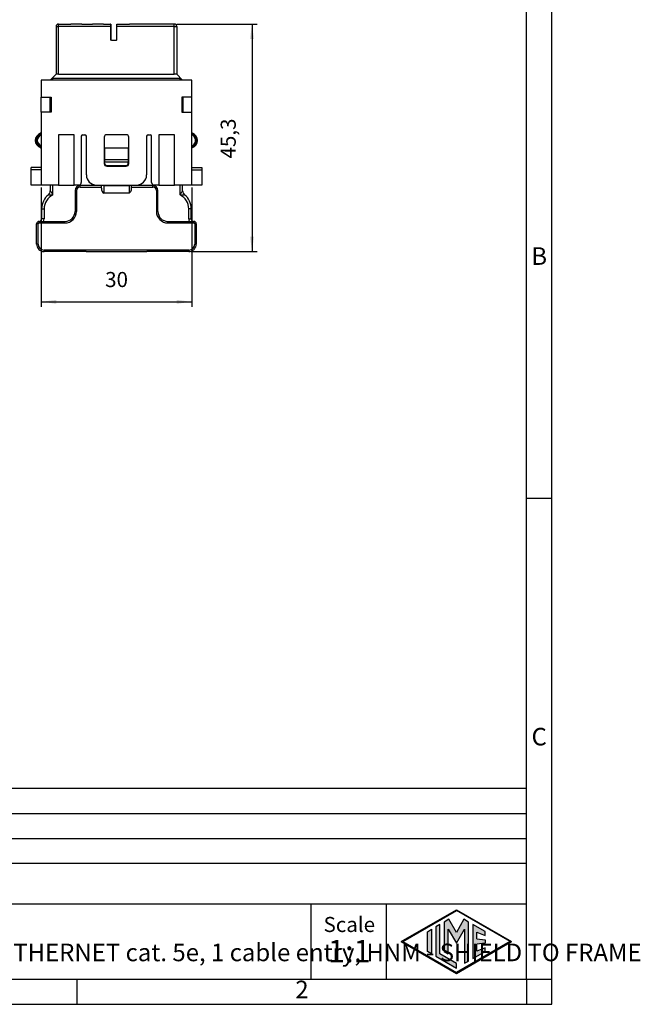
# Model space of a CAD drawing. Units: millimetres. Extents: x -210 to 18, y 0 to 297.
# Drawn here: x -106 to 18, y 0 to 196 of the extents above; entities that cross this region are included whole.
import ezdxf

# ---------------------------------------------------------------- set-up
doc = ezdxf.new("R2010")
doc.units = ezdxf.units.MM
doc.layers.add('1', color=7, linetype='Continuous')
doc.styles.add('CONVERTER_11', font='ARIAL.TTF', dxfattribs={"width": 1.2})
doc.styles.add('CONVERTER_12', font='ARIAL.TTF', dxfattribs={"width": 0.96})
doc.styles.add('CONVERTER_14', font='simplex.shx', dxfattribs={"width": 0.95})
doc.dimstyles.new('ME10_DIM_11', dxfattribs={"dimtxt": 3, "dimasz": 3, "dimexe": 1, "dimexo": 0.5, "dimgap": 2, "dimtad": 1, "dimdsep": 46, "dimtxsty": 'CONVERTER_14', "dimsah": 1, "dimcen": 0.09, "dimclrd": 7, "dimclre": 7, "dimclrt": 7, "dimadec": 0, "dimazin": 0, "dimtfac": 1, "dimtdec": 4, "dimtix": 1, "dimtmove": 0, "dimatfit": 3, "dimfxl": 1, "dimtolj": 1, "dimtzin": 0, "dimarcsym": 0})
doc.dimstyles.new('ME10_DIM_12', dxfattribs={"dimtxt": 3, "dimasz": 3, "dimexe": 1, "dimexo": 0.5, "dimgap": 2, "dimtad": 1, "dimdsep": 46, "dimtxsty": 'CONVERTER_14', "dimsah": 1, "dimcen": 0.09, "dimclrd": 7, "dimclre": 7, "dimclrt": 7, "dimadec": 0, "dimazin": 0, "dimtfac": 1, "dimtdec": 4, "dimtix": 1, "dimtmove": 0, "dimatfit": 3, "dimfxl": 1, "dimtolj": 1, "dimtzin": 0, "dimarcsym": 0})

# ---------------------------------------------------------------- blocks, each defined once
blk = doc.blocks.new('_formato_A4')
at = {"layer": '1', "linetype": 'Continuous'}
h = blk.add_hatch(color=7, dxfattribs=at)
h.paths.add_polyline_path([(-8.01, 12.5), (-19, 6.16), (-29.99, 12.5), (-19, 18.84)])
h.paths.add_polyline_path([(-29.69, 12.5), (-19, 6.33), (-8.31, 12.5), (-19, 18.67)], flags=16)
for points in [[(-22.28, 15.9), (-23.09, 15.43), (-23.09, 9.57), (-19, 7.21), (-19, 8.15), (-22.28, 10.04)], [(-20.5, 16.92), (-21.44, 16.38), (-21.45, 10.53), (-20.64, 10.06), (-20.64, 14.99), (-19, 12.15), (-17.37, 14.97), (-17.37, 8.17), (-16.56, 8.62), (-16.56, 16.38), (-17.5, 16.92), (-19, 14.32)], [(-13.27, 14.48), (-15.72, 15.9), (-15.72, 9.1), (-13.27, 10.52), (-13.27, 11.27), (-14.91, 10.61), (-14.91, 11.99), (-13.27, 12.15), (-13.27, 12.85), (-14.91, 13.01), (-14.91, 14.39), (-13.27, 13.73)], [(-23.96, 10.07), (-24.77, 10.54), (-24.77, 14.46), (-23.96, 14.93)]]:
    blk.add_hatch(color=7, dxfattribs=at).paths.add_polyline_path(points)
at = {"layer": '1', "color": 7, "linetype": 'Continuous'}
for p, q in [((0, 0), (0, 297)), ((-5, 5), (-5, 292)), ((0, 5), (0, 292)), ((0, 100.67), (-5, 100.67)), ((-184, 43), (-5, 43)), ((-184, 38), (-5, 38)), ((-184, 33), (-5, 33)), ((-5, 28), (-184, 28)), ((-184, 20), (-5, 20)), ((-48, 20), (-48, 5)), ((-33, 20), (-33, 5)), ((-29.99, 12.5), (-19, 18.84)), ((-29.69, 12.5), (-19, 18.67)), ((-19, 18.84), (-8.01, 12.5)), ((-8.31, 12.5), (-19, 18.67)), ((-22.28, 15.9), (-23.09, 15.43)), ((-22.28, 10.04), (-22.28, 15.9)), ((-21.44, 16.38), (-21.45, 10.53)), ((-20.5, 16.92), (-21.44, 16.38)), ((-19, 14.32), (-20.5, 16.92)), ((-17.5, 16.92), (-19, 14.32)), ((-16.56, 16.38), (-17.5, 16.92)), ((-16.56, 8.62), (-16.56, 16.38)), ((-13.27, 14.48), (-15.72, 15.9)), ((-15.72, 15.9), (-15.72, 9.1)), ((-24.77, 14.46), (-23.96, 14.93)), ((-24.77, 10.54), (-24.77, 14.46)), ((-23.96, 14.93), (-23.96, 10.07)), ((-23.09, 15.43), (-23.09, 9.57)), ((-20.64, 10.06), (-20.64, 14.99)), ((-20.64, 14.99), (-19, 12.15)), ((-19, 12.15), (-17.37, 14.97)), ((-17.37, 14.97), (-17.37, 8.17)), ((-14.91, 13.01), (-14.91, 14.39)), ((-14.91, 14.39), (-13.27, 13.73)), ((-13.27, 13.73), (-13.27, 14.48)), ((-29.99, 12.5), (-19, 6.16)), ((-29.69, 12.5), (-19, 6.33)), ((-19, 6.16), (-8.01, 12.5)), ((-8.31, 12.5), (-19, 6.33)), ((-14.91, 13.01), (-13.27, 12.85)), ((-13.27, 12.15), (-14.91, 11.99)), ((-14.91, 10.61), (-14.91, 11.99)), ((-13.27, 12.85), (-13.27, 12.15)), ((-23.96, 10.07), (-24.77, 10.54)), ((-19, 8.15), (-22.28, 10.04)), ((-21.45, 10.53), (-20.64, 10.06)), ((-15.72, 9.1), (-13.27, 10.52)), ((-13.27, 11.27), (-14.91, 10.61)), ((-13.27, 10.52), (-13.27, 11.27)), ((-23.09, 9.57), (-19, 7.21)), ((-19, 7.21), (-19, 8.15)), ((-17.37, 8.17), (-16.56, 8.62)), ((-189, 5), (-5, 5)), ((-94.5, 0), (-94.5, 5)), ((-5, 5), (0, 5)), ((-5, 5), (-5, 0)), ((0, 0), (0, 5)), ((-210, 0), (0, 0)), ((-5, 0), (0, 0))]:
    blk.add_line(p, q, dxfattribs=at)
at = {"layer": '1', "color": 7}
for s, insert, char_height, attachment_point, line_spacing_factor, style in [('B', (-2.5, 148.5), 3.5, 5, 1.320528, 'CONVERTER_11'), ('C', (-2.5, 52.83), 3.5, 5, 1.320528, 'CONVERTER_11'), ('Scale', (-40.32, 15.5), 3, 5, 1.320528, 'CONVERTER_11'), ('RX 08 D5GF\\PFemale modular, ETHERNET cat. 5e, 1 cable entry, HNM - SHIELD TO FRAME', (-149, 12.5), 3.5, 4, 0.90036, 'CONVERTER_12'), ('1:1', (-40.32, 10), 4.5, 5, 1.320528, 'CONVERTER_11'), ('2', (-49.75, 2.5), 3.5, 5, 1.320528, 'CONVERTER_11')]:
    blk.add_mtext(s, dxfattribs=dict(at, insert=insert, char_height=char_height, attachment_point=attachment_point, line_spacing_factor=line_spacing_factor, style=style))
blk = doc.blocks.new('A4_new')
at = {"layer": '1'}
blk.add_blockref('_formato_A4', (0, 0), dxfattribs=at)
blk = doc.blocks.new('*D4')
at = {"layer": '1', "color": 7, "linetype": 'Continuous'}
for p, q in [((-74.67, 195.15), (-58.7, 195.15)), ((-59.7, 195.15), (-59.7, 149.85)), ((-71.8, 149.85), (-58.7, 149.85))]:
    blk.add_line(p, q, dxfattribs=at)
at = {"layer": '1', "color": 7}
for points in [[(-59.31, 192.15), (-60.09, 192.15), (-59.7, 195.15)], [(-60.09, 152.85), (-59.31, 152.85), (-59.7, 149.85)]]:
    blk.add_solid(points, dxfattribs=at)
at = {"layer": '1', "color": 7, "insert": (-62, 168.38), "char_height": 3, "attachment_point": 7, "rotation": 90, "line_spacing_factor": 0.60024, "style": 'CONVERTER_14'}
blk.add_mtext('45,3', dxfattribs=at)
blk = doc.blocks.new('*D5')
at = {"layer": '1', "color": 7, "linetype": 'Continuous'}
for p, q in [((-101.7, 162.6), (-101.7, 138.85)), ((-71.7, 162.6), (-71.7, 138.85)), ((-101.7, 139.85), (-71.7, 139.85))]:
    blk.add_line(p, q, dxfattribs=at)
at = {"layer": '1', "color": 7}
for points in [[(-98.7, 140.24), (-98.7, 139.46), (-101.7, 139.85)], [(-74.7, 139.46), (-74.7, 140.24), (-71.7, 139.85)]]:
    blk.add_solid(points, dxfattribs=at)
at = {"layer": '1', "color": 7, "insert": (-88.95, 141.85), "char_height": 3, "attachment_point": 7, "rotation": 0.0001, "line_spacing_factor": 0.60024, "style": 'CONVERTER_14'}
blk.add_mtext('30', dxfattribs=at)

msp = doc.modelspace()

# ---------------------------------------------------------------- linework, layer by layer
at = {"color": 7, "linetype": 'Continuous'}
for p, q in [((-98.725, 194.65), (-98.725, 185.15)), ((-98.725, 194.65), (-98.225, 194.65)), ((-98.725, 194.65), (-98.725, 185.15)), ((-98.225, 195.15), (-97.425, 195.15)), ((-98.225, 194.65), (-98.225, 195.15)), ((-98.225, 195.15), (-97.425, 195.15)), ((-87.9, 194.65), (-98.225, 194.65)), ((-98.225, 185.15), (-98.225, 194.65)), ((-97.425, 195.15), (-97.3, 195.15)), ((-97.425, 195.15), (-97.3, 195.15)), ((-97.3, 195.15), (-97.088, 195.15)), ((-97.3, 195.15), (-97.088, 195.15)), ((-97.3, 195.15), (-97.088, 195.15)), ((-97.088, 195.15), (-97.064, 195.15)), ((-97.088, 195.15), (-97.064, 195.15)), ((-97.088, 195.15), (-97.064, 195.15)), ((-97.064, 195.15), (-97.022, 195.15)), ((-97.064, 195.15), (-97.022, 195.15)), ((-97.064, 195.15), (-97.022, 195.15)), ((-97.022, 195.15), (-96.992, 195.15)), ((-97.022, 195.15), (-96.992, 195.15)), ((-97.022, 195.15), (-96.992, 195.15)), ((-96.992, 195.15), (-96.956, 195.15)), ((-96.992, 195.15), (-96.956, 195.15)), ((-96.992, 195.15), (-96.956, 195.15)), ((-96.956, 195.15), (-96.91, 195.15)), ((-96.956, 195.15), (-96.91, 195.15)), ((-96.956, 195.15), (-96.91, 195.15)), ((-96.91, 195.15), (-96.866, 195.15)), ((-96.91, 195.15), (-96.866, 195.15)), ((-96.91, 195.15), (-96.866, 195.15)), ((-96.866, 195.15), (-96.832, 195.15)), ((-96.866, 195.15), (-96.832, 195.15)), ((-96.866, 195.15), (-96.832, 195.15)), ((-96.832, 195.15), (-96.8, 195.15)), ((-96.832, 195.15), (-96.8, 195.15)), ((-96.832, 195.15), (-96.8, 195.15)), ((-96.8, 195.15), (-96.766, 195.15)), ((-96.8, 195.15), (-96.766, 195.15)), ((-96.8, 195.15), (-96.766, 195.15)), ((-96.766, 195.15), (-96.724, 195.15)), ((-96.766, 195.15), (-96.724, 195.15)), ((-96.766, 195.15), (-96.724, 195.15)), ((-96.724, 195.15), (-96.656, 195.15)), ((-96.724, 195.15), (-96.656, 195.15)), ((-96.724, 195.15), (-96.656, 195.15)), ((-96.656, 195.15), (-96.62, 195.15)), ((-96.656, 195.15), (-96.62, 195.15)), ((-96.656, 195.15), (-96.62, 195.15)), ((-96.62, 195.15), (-96.566, 195.15)), ((-96.62, 195.15), (-96.566, 195.15)), ((-96.62, 195.15), (-96.566, 195.15)), ((-96.566, 195.15), (-96.506, 195.15)), ((-96.566, 195.15), (-96.506, 195.15)), ((-96.566, 195.15), (-96.506, 195.15)), ((-96.506, 195.15), (-95.795, 195.15)), ((-96.506, 195.15), (-95.795, 195.15)), ((-96.506, 195.15), (-95.795, 195.15)), ((-95.681, 195.15), (-95.795, 195.15)), ((-95.681, 195.15), (-95.795, 195.15)), ((-95.681, 195.15), (-95.795, 195.15)), ((-93.719, 195.15), (-95.681, 195.15)), ((-93.719, 195.15), (-95.681, 195.15)), ((-93.719, 195.15), (-95.681, 195.15)), ((-93.605, 195.15), (-93.719, 195.15)), ((-93.605, 195.15), (-93.719, 195.15)), ((-93.605, 195.15), (-93.719, 195.15)), ((-93.605, 195.15), (-91.495, 195.15)), ((-93.605, 195.15), (-91.495, 195.15)), ((-93.605, 195.15), (-91.495, 195.15)), ((-91.381, 195.15), (-91.495, 195.15)), ((-91.381, 195.15), (-91.495, 195.15)), ((-91.381, 195.15), (-91.495, 195.15)), ((-89.419, 195.15), (-91.381, 195.15)), ((-89.419, 195.15), (-91.381, 195.15)), ((-89.419, 195.15), (-91.381, 195.15)), ((-89.305, 195.15), (-89.419, 195.15)), ((-89.305, 195.15), (-89.419, 195.15)), ((-89.305, 195.15), (-89.419, 195.15)), ((-89.305, 195.15), (-88.8, 195.15)), ((-89.305, 195.15), (-88.8, 195.15)), ((-89.305, 195.15), (-88.8, 195.15)), ((-88.8, 195.15), (-88.688, 195.15)), ((-88.8, 195.15), (-88.688, 195.15)), ((-88.8, 195.15), (-88.688, 195.15)), ((-88.688, 195.15), (-88.658, 195.15)), ((-88.688, 195.15), (-88.658, 195.15)), ((-88.688, 195.15), (-88.658, 195.15)), ((-88.658, 195.15), (-88.622, 195.15)), ((-88.658, 195.15), (-88.622, 195.15)), ((-88.658, 195.15), (-88.622, 195.15)), ((-88.622, 195.15), (-88.586, 195.15)), ((-88.622, 195.15), (-88.586, 195.15)), ((-88.622, 195.15), (-88.586, 195.15)), ((-88.586, 195.15), (-88.538, 195.15)), ((-88.586, 195.15), (-88.538, 195.15)), ((-88.586, 195.15), (-88.538, 195.15)), ((-88.538, 195.15), (-88.49, 195.15)), ((-88.538, 195.15), (-88.49, 195.15)), ((-88.538, 195.15), (-88.49, 195.15)), ((-88.49, 195.15), (-88.466, 195.15)), ((-88.49, 195.15), (-88.466, 195.15)), ((-88.49, 195.15), (-88.466, 195.15)), ((-88.466, 195.15), (-88.43, 195.15)), ((-88.466, 195.15), (-88.43, 195.15)), ((-88.466, 195.15), (-88.43, 195.15)), ((-88.43, 195.15), (-88.394, 195.15)), ((-88.43, 195.15), (-88.394, 195.15)), ((-88.43, 195.15), (-88.394, 195.15)), ((-88.394, 195.15), (-88.358, 195.15)), ((-88.394, 195.15), (-88.358, 195.15)), ((-88.394, 195.15), (-88.358, 195.15)), ((-88.358, 195.15), (-88.328, 195.15)), ((-88.358, 195.15), (-88.328, 195.15)), ((-88.358, 195.15), (-88.328, 195.15)), ((-88.328, 195.15), (-88.286, 195.15)), ((-88.328, 195.15), (-88.286, 195.15)), ((-88.328, 195.15), (-88.286, 195.15)), ((-88.286, 195.15), (-88.232, 195.15)), ((-88.286, 195.15), (-88.232, 195.15)), ((-88.286, 195.15), (-88.232, 195.15)), ((-88.232, 195.15), (-88.208, 195.15)), ((-88.232, 195.15), (-88.208, 195.15)), ((-88.232, 195.15), (-88.208, 195.15)), ((-88.208, 195.15), (-88.184, 195.15)), ((-88.208, 195.15), (-88.184, 195.15)), ((-88.208, 195.15), (-88.184, 195.15)), ((-88.184, 195.15), (-88.148, 195.15)), ((-88.184, 195.15), (-88.148, 195.15)), ((-88.184, 195.15), (-88.148, 195.15)), ((-88.148, 195.15), (-88.112, 195.15)), ((-88.148, 195.15), (-88.112, 195.15)), ((-88.148, 195.15), (-88.112, 195.15)), ((-88.112, 195.15), (-87.9, 195.15)), ((-88.112, 195.15), (-87.9, 195.15)), ((-88.112, 195.15), (-87.9, 195.15)), ((-87.9, 195.15), (-87.9, 194.65)), ((-87.9, 195.15), (-87.9, 194.65)), ((-87.8, 195.15), (-87.9, 195.15)), ((-87.9, 194.65), (-87.9, 191.95)), ((-87.9, 194.65), (-87.9, 191.95)), ((-87.8, 195.15), (-87.8, 191.95)), ((-86.6, 194.65), (-86.6, 195.15)), ((-86.6, 195.15), (-85.6, 195.15)), ((-86.6, 194.65), (-86.6, 195.15)), ((-86.6, 195.15), (-85.6, 195.15)), ((-86.6, 191.95), (-86.6, 194.65)), ((-75.175, 194.65), (-86.6, 194.65)), ((-86.6, 191.95), (-86.6, 194.65)), ((-85.6, 195.15), (-85.388, 195.15)), ((-85.6, 195.15), (-85.388, 195.15)), ((-85.6, 195.15), (-85.388, 195.15)), ((-85.388, 195.15), (-85.364, 195.15)), ((-85.388, 195.15), (-85.364, 195.15)), ((-85.388, 195.15), (-85.364, 195.15)), ((-85.364, 195.15), (-85.322, 195.15)), ((-85.364, 195.15), (-85.322, 195.15)), ((-85.364, 195.15), (-85.322, 195.15)), ((-85.322, 195.15), (-85.292, 195.15)), ((-85.322, 195.15), (-85.292, 195.15)), ((-85.322, 195.15), (-85.292, 195.15)), ((-85.292, 195.15), (-85.256, 195.15)), ((-85.292, 195.15), (-85.256, 195.15)), ((-85.292, 195.15), (-85.256, 195.15)), ((-85.256, 195.15), (-85.21, 195.15)), ((-85.256, 195.15), (-85.21, 195.15)), ((-85.256, 195.15), (-85.21, 195.15)), ((-85.21, 195.15), (-85.166, 195.15)), ((-85.21, 195.15), (-85.166, 195.15)), ((-85.21, 195.15), (-85.166, 195.15)), ((-85.166, 195.15), (-85.132, 195.15)), ((-85.166, 195.15), (-85.132, 195.15)), ((-85.166, 195.15), (-85.132, 195.15)), ((-85.132, 195.15), (-85.1, 195.15)), ((-85.132, 195.15), (-85.1, 195.15)), ((-85.132, 195.15), (-85.1, 195.15)), ((-85.1, 195.15), (-85.066, 195.15)), ((-85.1, 195.15), (-85.066, 195.15)), ((-85.1, 195.15), (-85.066, 195.15)), ((-85.066, 195.15), (-85.024, 195.15)), ((-85.066, 195.15), (-85.024, 195.15)), ((-85.066, 195.15), (-85.024, 195.15)), ((-85.024, 195.15), (-84.956, 195.15)), ((-85.024, 195.15), (-84.956, 195.15)), ((-85.024, 195.15), (-84.956, 195.15)), ((-84.956, 195.15), (-84.92, 195.15)), ((-84.956, 195.15), (-84.92, 195.15)), ((-84.956, 195.15), (-84.92, 195.15)), ((-84.92, 195.15), (-84.866, 195.15)), ((-84.92, 195.15), (-84.866, 195.15)), ((-84.92, 195.15), (-84.866, 195.15)), ((-84.866, 195.15), (-84.806, 195.15)), ((-84.866, 195.15), (-84.806, 195.15)), ((-84.866, 195.15), (-84.806, 195.15)), ((-84.806, 195.15), (-84.095, 195.15)), ((-84.806, 195.15), (-84.095, 195.15)), ((-84.806, 195.15), (-84.095, 195.15)), ((-83.981, 195.15), (-84.095, 195.15)), ((-83.981, 195.15), (-84.095, 195.15)), ((-83.981, 195.15), (-84.095, 195.15)), ((-82.019, 195.15), (-83.981, 195.15)), ((-82.019, 195.15), (-83.981, 195.15)), ((-82.019, 195.15), (-83.981, 195.15)), ((-81.905, 195.15), (-82.019, 195.15)), ((-81.905, 195.15), (-82.019, 195.15)), ((-81.905, 195.15), (-82.019, 195.15)), ((-79.795, 195.15), (-81.905, 195.15)), ((-79.795, 195.15), (-81.905, 195.15)), ((-79.795, 195.15), (-81.905, 195.15)), ((-79.681, 195.15), (-79.795, 195.15)), ((-79.681, 195.15), (-79.795, 195.15)), ((-79.681, 195.15), (-79.795, 195.15)), ((-77.719, 195.15), (-79.681, 195.15)), ((-77.719, 195.15), (-79.681, 195.15)), ((-77.719, 195.15), (-79.681, 195.15)), ((-77.605, 195.15), (-77.719, 195.15)), ((-77.605, 195.15), (-77.719, 195.15)), ((-77.605, 195.15), (-77.719, 195.15)), ((-77.1, 195.15), (-77.605, 195.15)), ((-77.1, 195.15), (-77.605, 195.15)), ((-77.1, 195.15), (-77.605, 195.15)), ((-76.988, 195.15), (-77.1, 195.15)), ((-76.988, 195.15), (-77.1, 195.15)), ((-76.988, 195.15), (-77.1, 195.15)), ((-76.958, 195.15), (-76.988, 195.15)), ((-76.958, 195.15), (-76.988, 195.15)), ((-76.958, 195.15), (-76.988, 195.15)), ((-76.922, 195.15), (-76.958, 195.15)), ((-76.922, 195.15), (-76.958, 195.15)), ((-76.922, 195.15), (-76.958, 195.15)), ((-76.886, 195.15), (-76.922, 195.15)), ((-76.886, 195.15), (-76.922, 195.15)), ((-76.886, 195.15), (-76.922, 195.15)), ((-76.838, 195.15), (-76.886, 195.15)), ((-76.838, 195.15), (-76.886, 195.15)), ((-76.838, 195.15), (-76.886, 195.15)), ((-76.79, 195.15), (-76.838, 195.15)), ((-76.79, 195.15), (-76.838, 195.15)), ((-76.79, 195.15), (-76.838, 195.15)), ((-76.766, 195.15), (-76.79, 195.15)), ((-76.766, 195.15), (-76.79, 195.15)), ((-76.766, 195.15), (-76.79, 195.15)), ((-76.73, 195.15), (-76.766, 195.15)), ((-76.73, 195.15), (-76.766, 195.15)), ((-76.73, 195.15), (-76.766, 195.15)), ((-76.694, 195.15), (-76.73, 195.15)), ((-76.694, 195.15), (-76.73, 195.15)), ((-76.694, 195.15), (-76.73, 195.15)), ((-76.658, 195.15), (-76.694, 195.15)), ((-76.658, 195.15), (-76.694, 195.15)), ((-76.658, 195.15), (-76.694, 195.15)), ((-76.628, 195.15), (-76.658, 195.15)), ((-76.628, 195.15), (-76.658, 195.15)), ((-76.628, 195.15), (-76.658, 195.15)), ((-76.586, 195.15), (-76.628, 195.15)), ((-76.586, 195.15), (-76.628, 195.15)), ((-76.586, 195.15), (-76.628, 195.15)), ((-76.532, 195.15), (-76.586, 195.15)), ((-76.532, 195.15), (-76.586, 195.15)), ((-76.532, 195.15), (-76.586, 195.15)), ((-76.508, 195.15), (-76.532, 195.15)), ((-76.508, 195.15), (-76.532, 195.15)), ((-76.508, 195.15), (-76.532, 195.15)), ((-76.484, 195.15), (-76.508, 195.15)), ((-76.484, 195.15), (-76.508, 195.15)), ((-76.484, 195.15), (-76.508, 195.15)), ((-76.448, 195.15), (-76.484, 195.15)), ((-76.448, 195.15), (-76.484, 195.15)), ((-76.448, 195.15), (-76.484, 195.15)), ((-76.412, 195.15), (-76.448, 195.15)), ((-76.412, 195.15), (-76.448, 195.15)), ((-76.412, 195.15), (-76.448, 195.15)), ((-76.1, 195.15), (-76.412, 195.15)), ((-76.1, 195.15), (-76.412, 195.15)), ((-76.1, 195.15), (-76.412, 195.15)), ((-75.975, 195.15), (-76.1, 195.15)), ((-75.975, 195.15), (-76.1, 195.15)), ((-75.175, 195.15), (-75.975, 195.15)), ((-75.175, 195.15), (-75.975, 195.15)), ((-75.175, 194.65), (-75.175, 195.15)), ((-75.175, 185.15), (-75.175, 194.65)), ((-75.175, 194.65), (-74.675, 194.65)), ((-74.675, 194.65), (-74.675, 185.15)), ((-74.675, 194.65), (-74.675, 185.15)), ((-87.675, 191.95), (-87.9, 191.95)), ((-87.675, 191.95), (-87.9, 191.95)), ((-87.675, 191.95), (-86.7, 191.95)), ((-87.675, 191.95), (-86.7, 191.95)), ((-86.6, 191.95), (-86.7, 191.95)), ((-86.6, 191.95), (-86.7, 191.95)), ((-99.875, 184), (-99.545, 184.33)), ((-99.875, 184), (-99.545, 184.33)), ((-99.545, 184.33), (-98.975, 184.9)), ((-99.545, 184.33), (-98.975, 184.9)), ((-74.025, 184.3), (-99.375, 184.3)), ((-99.375, 184), (-99.375, 184.3)), ((-98.975, 184.9), (-98.725, 185.15)), ((-98.975, 184.9), (-98.725, 185.15)), ((-98.225, 185.15), (-98.725, 185.15)), ((-98.225, 185.15), (-75.175, 185.15)), ((-74.675, 185.15), (-75.175, 185.15)), ((-74.425, 184.9), (-74.675, 185.15)), ((-74.425, 184.9), (-74.675, 185.15)), ((-74.425, 184.9), (-73.855, 184.33)), ((-74.425, 184.9), (-73.855, 184.33)), ((-74.025, 184), (-74.025, 184.3)), ((-73.855, 184.33), (-73.525, 184)), ((-73.855, 184.33), (-73.525, 184)), ((-99.875, 184), (-101.7, 184)), ((-101.7, 184), (-101.7, 180.6)), ((-73.525, 184), (-99.875, 184)), ((-71.7, 184), (-73.525, 184)), ((-71.7, 180.6), (-71.7, 184)), ((-101.7, 177.6), (-101.7, 180.6)), ((-101.7, 180.6), (-99.925, 180.6)), ((-99.925, 180.6), (-99.875, 180.6)), ((-99.925, 177.6), (-99.925, 180.6)), ((-99.875, 180.6), (-99.7, 180.6)), ((-99.875, 180.6), (-99.875, 177.6)), ((-99.875, 180.6), (-99.875, 177.6)), ((-99.7, 180.6), (-99.7, 177.6)), ((-73.525, 180.6), (-73.7, 180.6)), ((-73.7, 180.6), (-73.7, 177.6)), ((-73.475, 180.6), (-73.525, 180.6)), ((-73.525, 177.6), (-73.525, 180.6)), ((-73.525, 177.6), (-73.525, 180.6)), ((-71.7, 180.6), (-73.475, 180.6)), ((-73.475, 180.6), (-73.475, 177.6)), ((-71.7, 177.6), (-71.7, 180.6)), ((-101.7, 177.6), (-101.702, 173.498)), ((-99.925, 177.6), (-101.7, 177.6)), ((-99.7, 177.6), (-99.925, 177.6)), ((-73.7, 177.6), (-73.525, 177.6)), ((-73.525, 177.6), (-73.475, 177.6)), ((-73.475, 177.6), (-71.7, 177.6)), ((-71.698, 173.498), (-71.7, 177.6)), ((-102.356, 172.718), (-101.702, 173.498)), ((-101.7, 173.267), (-102.241, 172.622)), ((-101.702, 173.498), (-101.7, 173.267)), ((-101.7, 173.267), (-101.702, 170.46)), ((-98.25, 173.1), (-98.25, 163.1)), ((-95.15, 173.1), (-98.25, 173.1)), ((-95.15, 163.1), (-95.15, 173.1)), ((-93.7, 172.8), (-93.7, 163.6)), ((-93.4, 173.1), (-93, 173.1)), ((-92.7, 165.1), (-92.7, 172.8)), ((-89.15, 172.6), (-89.15, 167.35)), ((-84.75, 173.1), (-88.65, 173.1)), ((-84.25, 167.35), (-84.25, 172.6)), ((-80.7, 172.8), (-80.7, 165.1)), ((-80.4, 173.1), (-80, 173.1)), ((-79.7, 163.6), (-79.7, 172.8)), ((-75.15, 173.1), (-78.25, 173.1)), ((-78.25, 173.1), (-78.25, 163.1)), ((-75.15, 163.1), (-75.15, 173.1)), ((-71.7, 170.692), (-71.698, 173.498)), ((-71.7, 173.267), (-71.159, 172.622)), ((-71.044, 172.718), (-71.698, 173.498)), ((-101.702, 170.46), (-102.356, 171.24)), ((-102.241, 171.336), (-101.7, 170.692)), ((-71.159, 171.336), (-71.7, 170.692)), ((-71.698, 170.46), (-71.7, 170.692)), ((-71.698, 170.46), (-71.044, 171.24)), ((-101.702, 170.46), (-101.7, 166.6)), ((-89.05, 170.523), (-84.35, 170.523)), ((-89.05, 170.523), (-89.05, 168.151)), ((-84.35, 170.523), (-84.35, 168.151)), ((-71.7, 166.6), (-71.698, 170.46)), ((-89.05, 168.151), (-89.05, 167.728)), ((-89.05, 168.151), (-84.35, 168.151)), ((-89.05, 167.45), (-89.05, 167.728)), ((-89.05, 167.728), (-84.35, 167.728)), ((-88.7, 166.853), (-88.7, 166.973)), ((-88.65, 166.85), (-84.75, 166.85)), ((-88.3, 166.95), (-88.55, 166.95)), ((-85.1, 166.95), (-88.3, 166.95)), ((-88.3, 166.85), (-88.3, 166.95)), ((-88.3, 166.85), (-88.3, 166.95)), ((-84.85, 166.95), (-85.1, 166.95)), ((-85.1, 166.95), (-85.1, 166.85)), ((-85.1, 166.95), (-85.1, 166.85)), ((-84.7, 166.973), (-84.7, 166.853)), ((-84.35, 168.151), (-84.35, 167.728)), ((-84.35, 167.45), (-84.35, 167.728)), ((-103.7, 166.1), (-103.7, 166.6)), ((-101.7, 166.6), (-103.7, 166.6)), ((-101.7, 166.1), (-103.7, 166.1)), ((-103.7, 163.1), (-103.7, 166.1)), ((-101.7, 166.6), (-101.7, 166.1)), ((-101.7, 166.1), (-101.7, 163.1)), ((-71.7, 166.6), (-69.7, 166.6)), ((-71.7, 166.1), (-71.7, 166.6)), ((-71.7, 166.1), (-69.7, 166.1)), ((-71.7, 163.1), (-71.7, 166.1)), ((-69.7, 166.6), (-69.7, 166.1)), ((-69.7, 166.1), (-69.7, 163.1)), ((-101.7, 163.1), (-103.7, 163.1)), ((-99.875, 163.1), (-101.7, 163.1)), ((-98.25, 163.1), (-99.875, 163.1)), ((-99.875, 163.1), (-99.875, 161.941)), ((-99.875, 163.1), (-99.875, 161.941)), ((-99.375, 161.128), (-99.375, 163.1)), ((-98.25, 163.1), (-95.15, 163.1)), ((-94.2, 163.1), (-95.15, 163.1)), ((-89.7, 163), (-93.95, 163)), ((-93.95, 162.7), (-93.95, 163)), ((-93.95, 162.7), (-89.7, 162.7)), ((-90.7, 163.1), (-82.7, 163.1)), ((-89.2, 163), (-89.7, 163)), ((-89.7, 162.7), (-89.7, 163)), ((-89.7, 162.5), (-89.7, 162.7)), ((-89.2, 163), (-89.2, 161.5)), ((-89.2, 163), (-88.7, 163)), ((-88.7, 163), (-88.7, 163.1)), ((-88.7, 163), (-88.3, 163)), ((-88.3, 163), (-88.3, 163.1)), ((-88.3, 163), (-85.1, 163)), ((-85.1, 163.1), (-85.1, 163)), ((-85.1, 163), (-84.7, 163)), ((-84.7, 163.1), (-84.7, 163)), ((-84.7, 163), (-84.2, 163)), ((-84.2, 163), (-84.2, 161.5)), ((-83.7, 163), (-84.2, 163)), ((-79.45, 163), (-83.7, 163)), ((-83.7, 162.7), (-83.7, 163)), ((-83.7, 162.5), (-83.7, 162.7)), ((-83.7, 162.7), (-79.45, 162.7)), ((-79.45, 162.7), (-79.45, 163)), ((-78.25, 163.1), (-79.2, 163.1)), ((-78.25, 163.1), (-75.15, 163.1)), ((-73.525, 163.1), (-75.15, 163.1)), ((-74.025, 161.128), (-74.025, 163.1)), ((-71.7, 163.1), (-73.525, 163.1)), ((-73.525, 161.941), (-73.525, 163.1)), ((-73.525, 161.94), (-73.525, 163.1)), ((-69.7, 163.1), (-71.7, 163.1)), ((-94.65, 162), (-94.95, 162)), ((-94.95, 162), (-94.95, 157.85)), ((-94.65, 162), (-94.95, 162)), ((-94.65, 162), (-94.65, 157.85)), ((-84.2, 161.5), (-89.2, 161.5)), ((-78.45, 162), (-78.75, 162)), ((-78.45, 162), (-78.75, 162)), ((-78.75, 162), (-78.75, 157.85)), ((-78.45, 157.85), (-78.45, 162)), ((-101.6, 158.35), (-101.6, 156.35)), ((-101.6, 158.35), (-101.1, 158.35)), ((-101.6, 158.35), (-101.6, 156.35)), ((-101.1, 158.35), (-101.1, 156.35)), ((-94.65, 157.85), (-94.95, 157.85)), ((-78.75, 157.85), (-78.45, 157.85)), ((-71.8, 158.35), (-72.3, 158.35)), ((-72.3, 156.35), (-72.3, 158.35)), ((-71.8, 156.35), (-71.8, 158.35)), ((-71.8, 156.35), (-71.8, 158.35)), ((-102.6, 151.35), (-102.6, 155.35)), ((-102.6, 151.35), (-102.6, 155.35)), ((-102.3, 155.35), (-102.6, 155.35)), ((-102.3, 151.35), (-102.3, 155.35)), ((-102.1, 155.85), (-101.234, 155.85)), ((-102.1, 155.55), (-102.1, 155.85)), ((-102.1, 155.55), (-96.95, 155.55)), ((-101.1, 156.35), (-101.6, 156.35)), ((-101.234, 155.85), (-96.95, 155.85)), ((-96.95, 155.55), (-96.95, 155.85)), ((-76.45, 155.85), (-72.166, 155.85)), ((-76.45, 155.55), (-76.45, 155.85)), ((-76.45, 155.55), (-71.3, 155.55)), ((-72.3, 156.35), (-71.8, 156.35)), ((-72.166, 155.85), (-71.3, 155.85)), ((-71.3, 155.85), (-71.3, 155.55)), ((-70.8, 155.35), (-71.1, 155.35)), ((-71.1, 155.35), (-71.1, 151.35)), ((-70.8, 155.35), (-70.8, 151.35)), ((-70.8, 155.35), (-70.8, 151.35)), ((-102.3, 151.35), (-102.6, 151.35)), ((-71.1, 151.35), (-70.8, 151.35)), ((-72.3, 150.15), (-101.1, 150.15)), ((-101.1, 150.15), (-101.1, 149.85)), ((-92.75, 149.85), (-101.1, 149.85)), ((-92.75, 149.85), (-101.1, 149.85)), ((-92.75, 149.85), (-80.65, 149.85)), ((-92.75, 149.85), (-80.65, 149.85)), ((-72.3, 149.85), (-80.65, 149.85)), ((-72.3, 149.85), (-80.65, 149.85)), ((-72.3, 150.15), (-72.3, 149.85))]:
    msp.add_line(p, q, dxfattribs=at)
for centre, radius, start, end in [((-98.225, 194.65), 0.5, 90, 180), ((-98.225, 194.65), 0.5, 90, 180), ((-75.175, 194.65), 0.5, 0, 90), ((-75.175, 194.65), 0.5, 0, 90), ((-99.375, 184.8), 0.5, 250.10409, 270), ((-74.025, 184.8), 0.5, 270, 289.89591), ((-101.375, 171.979), 1.5, 108.00708, 251.99292), ((-101.475, 171.979), 1.196, 139.48714, 220.51286), ((-101.475, 171.979), 1.15, 140, 220), ((-101.475, 171.979), 1, 140, 220), ((-93.4, 172.8), 0.3, 90, 180), ((-93, 172.8), 0.3, 0, 90), ((-88.65, 172.6), 0.5, 90, 180), ((-84.75, 172.6), 0.5, 0, 90), ((-80.4, 172.8), 0.3, 90, 180), ((-80, 172.8), 0.3, 0, 90), ((-72.025, 171.979), 1.5, 288.00708, 71.99292), ((-71.925, 171.979), 1, 320, 40), ((-71.925, 171.979), 1.15, 320, 40), ((-71.925, 171.979), 1.196, 319.4866, 40.5134), ((-88.65, 167.35), 0.5, 180, 270), ((-88.55, 167.45), 0.5, 180, 252.5424), ((-88.55, 167.45), 0.5, 252.5424, 270), ((-84.85, 167.45), 0.5, 270, 287.4576), ((-84.75, 167.35), 0.5, 270, 0), ((-84.85, 167.45), 0.5, 287.4576, 0), ((-90.7, 165.1), 2, 180, 270), ((-82.7, 165.1), 2, 270, 0), ((-93.95, 162), 1, 90, 180), ((-93.95, 162), 0.7, 90, 180), ((-94.2, 163.6), 0.5, 270, 0), ((-79.2, 163.6), 0.5, 180, 270), ((-79.45, 162), 1, 0, 90), ((-79.45, 162), 0.7, 0, 90), ((-98, 158.35), 3.6, 128.68219, 180), ((-98, 158.35), 3.6, 128.68219, 180), ((-98, 158.35), 3.1, 116.3305, 180), ((-100.875, 161.941), 1, 308.68219, 0), ((-100.875, 161.941), 1, 308.68219, 0), ((-75.4, 158.35), 3.1, 0, 63.6695), ((-72.525, 161.941), 1, 180, 231.31781), ((-72.525, 161.941), 1, 180.05456, 231.29093), ((-75.4, 158.35), 3.6, 360, 51.32529), ((-75.4, 158.35), 3.6, 360, 51.31781), ((-96.95, 157.85), 2, 270, 0), ((-96.95, 157.85), 2.3, 270, 0), ((-76.45, 157.85), 2.3, 180, 270), ((-76.45, 157.85), 2, 180, 270), ((-102.1, 155.35), 0.5, 90, 180), ((-102.1, 155.35), 0.5, 90, 180), ((-102.1, 155.35), 0.2, 90, 180), ((-102.1, 156.35), 0.5, 270, 0), ((-102.1, 156.35), 0.5, 270, 0), ((-102.1, 156.35), 1, 330, 0), ((-71.3, 156.35), 1, 180, 210), ((-71.3, 156.35), 0.5, 180, 270), ((-71.3, 156.35), 0.5, 180, 270), ((-71.3, 155.35), 0.5, 0, 90), ((-71.3, 155.35), 0.5, 0, 90), ((-71.3, 155.35), 0.2, 0, 90), ((-101.1, 151.35), 1.5, 180, 270), ((-101.1, 151.35), 1.5, 180, 270), ((-101.1, 151.35), 1.2, 180, 270), ((-72.3, 151.35), 1.5, 270, 0), ((-72.3, 151.35), 1.2, 270, 0), ((-72.3, 151.35), 1.5, 270, 0)]:
    msp.add_arc(centre, radius, start, end, dxfattribs=at)
for points, knots in [([(-101.839, 173.406), (-101.866, 173.374), (-101.919, 173.31), (-102.032, 173.175), (-102.187, 172.99), (-102.315, 172.838), (-102.384, 172.756)], [0, 0, 0, 0, 0.12542835, 0.25085671, 0.52732779, 0.84829845, 0.84829845, 0.84829845, 0.84829845]), ([(-102.384, 172.756), (-102.376, 172.745), (-102.366, 172.732), (-102.357, 172.72), (-102.356, 172.718)], [0, 0, 0, 0, 0.040955786, 0.046806613, 0.046806613, 0.046806613, 0.046806613]), ([(-71.016, 172.756), (-71.085, 172.838), (-71.213, 172.99), (-71.368, 173.175), (-71.481, 173.31), (-71.534, 173.374), (-71.561, 173.406)], [0, 0, 0, 0, 0.32096399, 0.59743252, 0.72285992, 0.84828731, 0.84828731, 0.84828731, 0.84828731]), ([(-71.044, 172.718), (-71.043, 172.72), (-71.034, 172.732), (-71.024, 172.745), (-71.016, 172.756)], [0, 0, 0, 0, 0.005851048, 0.046808383, 0.046808383, 0.046808383, 0.046808383]), ([(-102.356, 171.24), (-102.357, 171.238), (-102.366, 171.226), (-102.376, 171.213), (-102.384, 171.202)], [0, 0, 0, 0, 0.005850827, 0.046806613, 0.046806613, 0.046806613, 0.046806613]), ([(-102.384, 171.202), (-102.315, 171.121), (-102.187, 170.968), (-102.032, 170.783), (-101.919, 170.649), (-101.866, 170.585), (-101.839, 170.553)], [0, 0, 0, 0, 0.32097065, 0.59744174, 0.72287009, 0.84829845, 0.84829845, 0.84829845, 0.84829845]), ([(-71.561, 170.553), (-71.534, 170.585), (-71.481, 170.649), (-71.368, 170.783), (-71.213, 170.968), (-71.085, 171.121), (-71.016, 171.202)], [0, 0, 0, 0, 0.12542739, 0.25085479, 0.52732333, 0.84828731, 0.84828731, 0.84828731, 0.84828731]), ([(-100.25, 161.16), (-100.204, 161.158), (-100.094, 161.152), (-99.884, 161.145), (-99.638, 161.137), (-99.456, 161.131), (-99.375, 161.128)], [0, 0, 0, 0, 0.13691731, 0.33094515, 0.63132125, 0.87559535, 0.87559535, 0.87559535, 0.87559535]), ([(-99.875, 161.941), (-99.842, 161.894), (-99.771, 161.79), (-99.64, 161.586), (-99.504, 161.363), (-99.411, 161.195), (-99.375, 161.128)], [0, 0, 0, 0, 0.17253023, 0.37732647, 0.72824874, 0.95450193, 0.95450193, 0.95450193, 0.95450193]), ([(-89.7, 162.5), (-89.693, 162.239), (-89.681, 161.813), (-89.335, 161.588), (-89.2, 161.5)], [0, 0, 0, 0, 0.7219909, 1.1811408, 1.1811408, 1.1811408, 1.1811408]), ([(-84.2, 161.5), (-84.065, 161.588), (-83.719, 161.813), (-83.707, 162.239), (-83.7, 162.5)], [0, 0, 0, 0, 0.4591499, 1.1811408, 1.1811408, 1.1811408, 1.1811408]), ([(-74.025, 161.128), (-73.989, 161.195), (-73.896, 161.363), (-73.76, 161.586), (-73.629, 161.79), (-73.558, 161.893), (-73.525, 161.94)], [0, 0, 0, 0, 0.22625319, 0.57717546, 0.78177195, 0.95371328, 0.95371328, 0.95371328, 0.95371328]), ([(-74.025, 161.128), (-73.944, 161.131), (-73.762, 161.137), (-73.516, 161.145), (-73.306, 161.152), (-73.196, 161.158), (-73.15, 161.161)], [0, 0, 0, 0, 0.2442741, 0.5446502, 0.73858938, 0.87524289, 0.87524289, 0.87524289, 0.87524289])]:
    msp.add_open_spline(points, degree=3, knots=knots, dxfattribs=at)
msp.add_open_spline([(-71.044, 171.24), (-71.039, 171.234), (-71.03, 171.221), (-71.021, 171.209), (-71.016, 171.202)], degree=3, dxfattribs=at)

# ---------------------------------------------------------------- block references
msp.add_blockref('A4_new', (0, 0))

# ---------------------------------------------------------------- dimensions: what is measured, and where the dimension line sits
at = {"layer": '1'}
dim = msp.add_linear_dim(base=(-59.7, 195.15), p1=(-72.3, 149.85), p2=(-75.175, 195.15), angle=90, dimstyle='ME10_DIM_11', dxfattribs=at)
dim.commit()
dim.dimension.update_dxf_attribs({"geometry": '*D4', "text_midpoint": (-63.35, 172.5), "text_rotation": 90})
dim = msp.add_linear_dim(base=(-101.7, 139.85), p1=(-71.7, 163.1), p2=(-101.7, 163.1), dimstyle='ME10_DIM_12', dxfattribs=at)
dim.commit()
dim.dimension.update_dxf_attribs({"geometry": '*D5', "text_midpoint": (-86.7, 143.35), "text_rotation": 0.00014})

doc.saveas('drawing.dxf')
